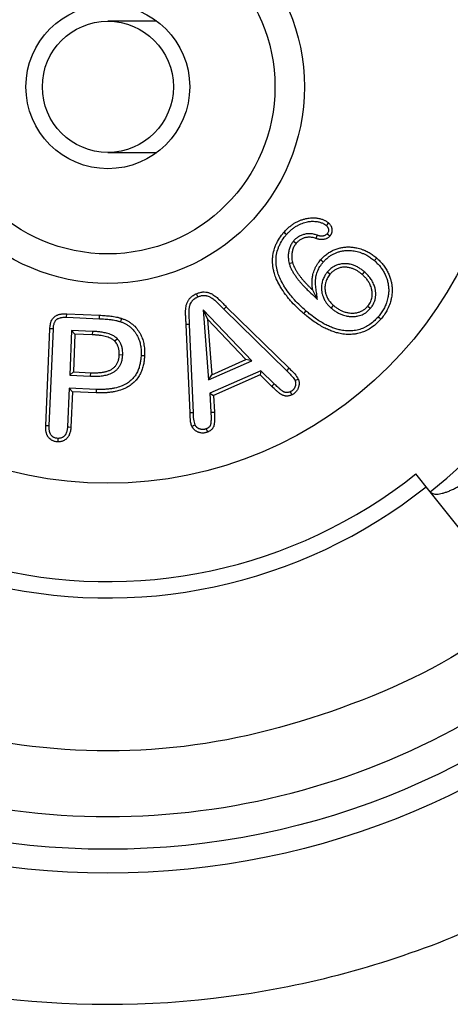
# Model space of a CAD drawing. Units: millimetres. Extents: x 0 to 210, y 0 to 297.
# Drawn here: x 64 to 68, y 89 to 96 of the extents above; entities that cross this region are included whole.
import ezdxf

# ---------------------------------------------------------------- set-up
doc = ezdxf.new("R2010")
doc.units = ezdxf.units.MM
doc.layers.add('SLD-0', color=7, linetype='Continuous')

msp = doc.modelspace()

# ---------------------------------------------------------------- linework, layer by layer
at = {"layer": 'SLD-0'}
for p, q in [((65.3214, 96.0551), (64.9464, 96.0551)), ((64.9464, 95.0551), (65.3214, 95.0551)), ((66.3635, 94.3786), (66.3836, 94.3613)), ((66.543, 94.4234), (66.5342, 94.3984)), ((66.3303, 94.2067), (66.3559, 94.2135)), ((66.6224, 94.1436), (66.6424, 94.1263)), ((66.9036, 94.1438), (66.8864, 94.1237)), ((66.5465, 93.9318), (66.5096, 94.004)), ((66.0456, 93.4649), (65.6747, 93.8533)), ((65.6747, 93.8533), (65.7153, 93.3191)), ((65.6747, 93.8533), (65.7067, 93.7815)), ((65.8313, 93.8587), (65.8501, 93.8773)), ((65.8313, 93.8587), (66.3124, 93.3885)), ((65.8501, 93.8773), (66.3308, 93.4074)), ((66.6507, 93.8673), (66.6681, 93.8873)), ((66.9488, 93.8631), (66.9288, 93.8803)), ((64.6317, 93.797), (64.8819, 93.7861)), ((64.6325, 93.8234), (64.8832, 93.8125)), ((66.0005, 93.4739), (65.7067, 93.7815)), ((65.7067, 93.7815), (65.7388, 93.3584)), ((64.472, 92.9679), (64.504, 93.7092)), ((64.4984, 92.9673), (64.5304, 93.7077)), ((64.6701, 93.6964), (64.6554, 93.3543)), ((64.8292, 93.6895), (64.6701, 93.6964)), ((64.6701, 93.6964), (64.6953, 93.6689)), ((64.8292, 93.6895), (64.8278, 93.6631)), ((65.5701, 93.742), (65.5437, 93.7407)), ((65.5734, 93.0674), (65.5437, 93.7407)), ((65.5998, 93.0684), (65.5701, 93.742)), ((64.6953, 93.6689), (64.683, 93.3796)), ((64.8278, 93.6631), (64.6953, 93.6689)), ((65.0201, 93.6312), (65.0004, 93.6135)), ((65.06, 93.5089), (65.0336, 93.5099)), ((65.7153, 93.3191), (66.0456, 93.4649)), ((65.7388, 93.3584), (66.0005, 93.4739)), ((66.0456, 93.4649), (66.0005, 93.4739)), ((64.6554, 93.3543), (64.683, 93.3796)), ((64.683, 93.3796), (64.8154, 93.3738)), ((66.1146, 93.3891), (65.7256, 93.2174)), ((66.1146, 93.3891), (66.1087, 93.3576)), ((66.2158, 93.2885), (66.1146, 93.3891)), ((66.3124, 93.3885), (66.3308, 93.4074)), ((64.6554, 93.3543), (64.8145, 93.3474)), ((64.8145, 93.3474), (64.8154, 93.3738)), ((65.7153, 93.3191), (65.7388, 93.3584)), ((66.1087, 93.3576), (65.7529, 93.2006)), ((66.1976, 93.2693), (66.1087, 93.3576)), ((64.6512, 93.2556), (64.6384, 92.9609)), ((64.8576, 93.2465), (64.6512, 93.2556)), ((64.6512, 93.2556), (64.6764, 93.228)), ((64.6764, 93.228), (64.6648, 92.9593)), ((64.8567, 93.2201), (64.6764, 93.228)), ((65.7256, 93.2174), (65.7328, 93.072)), ((65.7256, 93.2174), (65.7529, 93.2006)), ((65.7529, 93.2006), (65.7592, 93.0732)), ((65.5998, 93.0684), (65.5734, 93.0674)), ((67.4066, 92.4648), (67.2976, 92.6017)), ((68.0823, 91.6159), (67.4066, 92.4648))]:
    msp.add_line(p, q, dxfattribs=at)
at = {"layer": 'SLD-0', "flags": 128}
for points in [[(66.614, 94.4963), (66.6219, 94.5053), (66.6314, 94.5163)], [(66.3101, 94.4283), (66.3033, 94.4342), (66.2967, 94.4399), (66.2901, 94.4456)], [(66.6202, 94.4333), (66.6293, 94.4256), (66.6404, 94.4162)], [(66.5902, 94.2177), (66.5842, 94.2229), (66.5782, 94.2281), (66.5702, 94.2351)], [(66.9801, 94.2294), (66.9854, 94.2353), (66.9906, 94.2413), (66.9976, 94.2493)], [(65.6328, 93.9522), (65.6275, 93.9644), (65.6223, 93.9765)], [(66.4569, 93.8462), (66.4517, 93.8402), (66.4464, 93.8343), (66.4395, 93.8263)], [(64.6317, 93.797), (64.632, 93.8057), (64.6323, 93.8146), (64.6325, 93.8234)], [(64.8819, 93.7861), (64.8825, 93.7993), (64.8832, 93.8125)], [(65.0449, 93.7625), (65.0491, 93.775), (65.0534, 93.7875)], [(67.0099, 93.8009), (67.0159, 93.7957), (67.0218, 93.7905), (67.0298, 93.7835)], [(64.5304, 93.7077), (64.5216, 93.7082), (64.5128, 93.7087), (64.504, 93.7092)], [(65.2003, 93.5067), (65.2082, 93.5064), (65.2161, 93.5061), (65.2267, 93.5057)], [(64.8576, 93.2465), (64.8573, 93.2386), (64.8571, 93.2307), (64.8567, 93.2201)], [(66.2158, 93.2885), (66.2092, 93.2816), (66.2034, 93.2754), (66.1976, 93.2693)], [(66.3385, 93.2283), (66.3418, 93.2206), (66.3455, 93.2123), (66.3492, 93.2041)], [(65.7328, 93.072), (65.742, 93.0724), (65.7506, 93.0728), (65.7592, 93.0732)], [(64.4984, 92.9673), (64.4877, 92.9675), (64.472, 92.9679)], [(64.6384, 92.9609), (64.649, 92.9603), (64.6648, 92.9593)], [(65.6979, 92.9455), (65.7019, 92.9362), (65.7051, 92.9287), (65.7083, 92.9212)], [(64.5646, 92.8728), (64.5642, 92.8622), (64.5637, 92.8463)]]:
    msp.add_lwpolyline(points, dxfattribs=at)
at = {"layer": 'SLD-0'}
for radius in [6, 5.8175, 3.025, 1.5, 1.275, 0.625, 0.5]:
    msp.add_circle((64.9464, 95.5551), radius, dxfattribs=at)
for centre, radius, start, end in [((64.9464, 95.5551), 3.95, 97.52267, 202.52267), ((64.9464, 95.5551), 3.95, 308.52267, 22.52267), ((64.9464, 95.5551), 5.5675, 195.59515, 312.99807), ((64.9464, 95.5551), 3.9, 202.52267, 308.52267), ((64.9464, 95.5551), 3.775, 202.52267, 308.52267), ((57.8745, 113.7674), 22.1494, 292.56826, 292.63674), ((57.1052, 111.8379), 20.6919, 294.20178, 294.27512), ((64.9464, 95.5551), 7, 217.50374, 277.58011), ((64.9464, 95.5551), 7, 277.58011, 292.52267)]:
    msp.add_arc(centre, radius, start, end, dxfattribs=at)
for points, knots in [([(66.2901, 94.4456), (66.2941, 94.45), (66.3054, 94.4624), (66.3239, 94.481), (66.3466, 94.499), (66.3682, 94.5137), (66.3898, 94.5256), (66.4115, 94.5353), (66.4342, 94.5434), (66.4555, 94.5493), (66.4801, 94.554), (66.5061, 94.5563), (66.5311, 94.5551), (66.5537, 94.5517), (66.5744, 94.5468), (66.593, 94.5401), (66.609, 94.5325), (66.6205, 94.5248), (66.6287, 94.5184), (66.6314, 94.5163)], [0, 0, 0, 0, 0.046551, 0.131463, 0.204369, 0.273521, 0.334949, 0.39693, 0.459599, 0.522784, 0.569915, 0.655514, 0.726189, 0.764757, 0.834663, 0.892197, 0.918893, 0.972826, 1, 1, 1, 1]), ([(66.3101, 94.4283), (66.316, 94.4348), (66.3276, 94.4476), (66.3467, 94.4656), (66.3677, 94.4816), (66.3886, 94.4951), (66.4091, 94.5055), (66.4288, 94.5136), (66.4493, 94.5203), (66.4684, 94.525), (66.4902, 94.5286), (66.5129, 94.5299), (66.5345, 94.5281), (66.5547, 94.5244), (66.5711, 94.5201), (66.5854, 94.5145), (66.5965, 94.5091), (66.6055, 94.503), (66.6119, 94.498), (66.614, 94.4963)], [0, 0, 0, 0, 0.075967, 0.1524, 0.229693, 0.30766, 0.369419, 0.431707, 0.494648, 0.558081, 0.604204, 0.688007, 0.757254, 0.794011, 0.867968, 0.905283, 0.928746, 0.976143, 1, 1, 1, 1]), ([(66.6314, 94.5163), (66.633, 94.5148), (66.6374, 94.5104), (66.6433, 94.5036), (66.6481, 94.4959), (66.651, 94.4892), (66.6533, 94.4829), (66.655, 94.4762), (66.6562, 94.4698), (66.6568, 94.4638), (66.657, 94.4581), (66.6566, 94.4524), (66.6558, 94.4467), (66.6545, 94.4411), (66.6525, 94.4357), (66.65, 94.4305), (66.647, 94.4255), (66.6438, 94.4207), (66.6415, 94.4177), (66.6404, 94.4162)], [0, 0, 0, 0, 0.059805, 0.165384, 0.2421, 0.301968, 0.36232, 0.424028, 0.486142, 0.536583, 0.587304, 0.639022, 0.69114, 0.741856, 0.793104, 0.845203, 0.898237, 0.949067, 1, 1, 1, 1]), ([(66.4395, 93.8263), (66.4242, 93.84), (66.3938, 93.8673), (66.3578, 93.9041), (66.3306, 93.9351), (66.3043, 93.9673), (66.2796, 94.0018), (66.2531, 94.0459), (66.2333, 94.086), (66.2186, 94.1262), (66.2082, 94.1668), (66.2031, 94.2038), (66.2029, 94.2411), (66.2061, 94.2783), (66.2148, 94.315), (66.2284, 94.3501), (66.245, 94.3842), (66.2659, 94.4161), (66.284, 94.4382), (66.2901, 94.4456)], [0, 0, 0, 0, 0.085343, 0.170839, 0.214079, 0.257377, 0.344469, 0.39051, 0.471794, 0.530573, 0.568855, 0.646321, 0.685635, 0.723976, 0.801972, 0.841707, 0.880811, 0.959974, 1, 1, 1, 1]), ([(66.4569, 93.8462), (66.4422, 93.8594), (66.4128, 93.8858), (66.3781, 93.9212), (66.3518, 93.951), (66.3264, 93.9821), (66.3027, 94.0148), (66.2776, 94.0563), (66.2591, 94.0933), (66.2451, 94.1304), (66.235, 94.1679), (66.2299, 94.2022), (66.2293, 94.2367), (66.2318, 94.2713), (66.2396, 94.3055), (66.2521, 94.3383), (66.2676, 94.3704), (66.2873, 94.4005), (66.3044, 94.4213), (66.3101, 94.4283)], [0, 0, 0, 0, 0.087323, 0.174795, 0.219023, 0.26331, 0.352382, 0.397635, 0.477483, 0.53517, 0.572858, 0.649115, 0.687812, 0.725566, 0.80242, 0.841605, 0.880716, 0.959933, 1, 1, 1, 1]), ([(66.543, 94.4234), (66.5385, 94.4248), (66.5296, 94.4277), (66.5158, 94.4312), (66.5016, 94.4332), (66.4875, 94.434), (66.4737, 94.4337), (66.4601, 94.4323), (66.4466, 94.4297), (66.4333, 94.426), (66.4162, 94.4195), (66.3999, 94.4109), (66.3869, 94.4009), (66.3777, 94.3929), (66.3704, 94.3859), (66.3652, 94.3804), (66.3635, 94.3786)], [0, 0, 0, 0, 0.071479, 0.143139, 0.215985, 0.289421, 0.357753, 0.426534, 0.49678, 0.567545, 0.635887, 0.775316, 0.846794, 0.884989, 0.961602, 1, 1, 1, 1]), ([(66.6202, 94.4333), (66.6191, 94.4322), (66.616, 94.4289), (66.6113, 94.4251), (66.6059, 94.4221), (66.6004, 94.4195), (66.5946, 94.4178), (66.5885, 94.4165), (66.5836, 94.4158), (66.5785, 94.4155), (66.5734, 94.4157), (66.5678, 94.4163), (66.5618, 94.4172), (66.5554, 94.4189), (66.5492, 94.421), (66.5451, 94.4226), (66.543, 94.4234)], [0, 0, 0, 0, 0.053856, 0.163034, 0.219088, 0.272978, 0.382479, 0.438072, 0.498486, 0.559244, 0.621246, 0.683598, 0.761693, 0.840321, 0.920093, 1, 1, 1, 1]), ([(66.614, 94.4963), (66.615, 94.4953), (66.6171, 94.4933), (66.62, 94.4902), (66.6227, 94.4867), (66.6249, 94.4829), (66.6266, 94.4789), (66.628, 94.4748), (66.6291, 94.4706), (66.6299, 94.4666), (66.6303, 94.463), (66.6305, 94.4597), (66.6304, 94.4563), (66.63, 94.4532), (66.6291, 94.4484), (66.6273, 94.4438), (66.6246, 94.4395), (66.6225, 94.4365), (66.621, 94.4344), (66.6202, 94.4333)], [0, 0, 0, 0, 0.060956, 0.121992, 0.183921, 0.246854, 0.30783, 0.369272, 0.431772, 0.494556, 0.54134, 0.588347, 0.636138, 0.684249, 0.723146, 0.841913, 0.891145, 0.940575, 1, 1, 1, 1]), ([(66.3635, 94.3786), (66.3606, 94.3747), (66.3518, 94.3632), (66.3417, 94.3466), (66.3343, 94.3282), (66.3297, 94.3137), (66.3262, 94.2984), (66.3239, 94.2828), (66.3229, 94.2673), (66.323, 94.2519), (66.3245, 94.2355), (66.3272, 94.2205), (66.3295, 94.2105), (66.3303, 94.2067)], [0, 0, 0, 0, 0.079175, 0.238859, 0.320081, 0.405046, 0.490797, 0.577647, 0.665252, 0.747916, 0.831232, 0.936536, 1, 1, 1, 1]), ([(66.3836, 94.3613), (66.3807, 94.3575), (66.3749, 94.3499), (66.3671, 94.3375), (66.361, 94.3241), (66.3564, 94.3106), (66.353, 94.2973), (66.3508, 94.2844), (66.3496, 94.2713), (66.3493, 94.2587), (66.3501, 94.243), (66.3526, 94.2282), (66.3551, 94.2171), (66.3559, 94.2135)], [0, 0, 0, 0, 0.091864, 0.184213, 0.279255, 0.375495, 0.458283, 0.541554, 0.626292, 0.71152, 0.783001, 0.92734, 1, 1, 1, 1]), ([(66.5342, 94.3984), (66.5297, 94.3998), (66.5208, 94.4027), (66.5069, 94.4059), (66.4925, 94.4074), (66.4791, 94.4075), (66.4668, 94.4065), (66.4557, 94.4046), (66.4447, 94.4018), (66.434, 94.3981), (66.4238, 94.3934), (66.4139, 94.388), (66.4046, 94.3813), (66.3966, 94.3744), (66.3896, 94.3676), (66.3856, 94.3634), (66.3836, 94.3613)], [0, 0, 0, 0, 0.085199, 0.17075, 0.258431, 0.34708, 0.41416, 0.481677, 0.550627, 0.620086, 0.687175, 0.754786, 0.824313, 0.894521, 0.947226, 1, 1, 1, 1]), ([(66.6404, 94.4162), (66.6388, 94.4145), (66.6341, 94.4095), (66.6269, 94.4036), (66.6188, 94.399), (66.6104, 94.395), (66.6015, 94.3921), (66.5922, 94.3903), (66.585, 94.3894), (66.5777, 94.389), (66.5703, 94.3894), (66.5629, 94.3902), (66.5555, 94.3915), (66.5483, 94.3935), (66.5412, 94.3958), (66.5365, 94.3975), (66.5342, 94.3984)], [0, 0, 0, 0, 0.059408, 0.179767, 0.24142, 0.301093, 0.422437, 0.484172, 0.547329, 0.610884, 0.675756, 0.741003, 0.805117, 0.86958, 0.934734, 1, 1, 1, 1]), ([(66.5702, 94.2351), (66.5751, 94.2403), (66.5849, 94.2508), (66.5994, 94.2648), (66.6175, 94.28), (66.6394, 94.2948), (66.667, 94.3092), (66.6955, 94.3203), (66.7251, 94.3282), (66.7553, 94.3325), (66.7858, 94.3338), (66.8168, 94.3318), (66.8506, 94.326), (66.8816, 94.3169), (66.9073, 94.3065), (66.9304, 94.2956), (66.9557, 94.2815), (66.9792, 94.2643), (66.9929, 94.2531), (66.9976, 94.2493)], [0, 0, 0, 0, 0.045043, 0.0901624, 0.1265282, 0.1936847, 0.2559684, 0.3219465, 0.3856302, 0.4478818, 0.5137547, 0.5772591, 0.6429065, 0.7285518, 0.7799716, 0.8173259, 0.8890916, 0.9617298, 1, 1, 1, 1]), ([(66.5902, 94.2177), (66.5938, 94.2216), (66.6039, 94.2324), (66.6204, 94.2485), (66.6409, 94.2641), (66.6614, 94.2767), (66.683, 94.2872), (66.7059, 94.2957), (66.7299, 94.302), (66.7531, 94.3055), (66.7821, 94.3074), (66.8098, 94.3061), (66.8451, 94.3001), (66.8736, 94.2918), (66.9015, 94.2802), (66.9204, 94.2708), (66.9425, 94.2582), (66.9618, 94.2444), (66.9755, 94.2331), (66.9801, 94.2294)], [0, 0, 0, 0, 0.036139, 0.102102, 0.15886, 0.212868, 0.268057, 0.323959, 0.380797, 0.438423, 0.485519, 0.580592, 0.628682, 0.731897, 0.784112, 0.836868, 0.877429, 0.959018, 1, 1, 1, 1]), ([(66.3303, 94.2067), (66.3328, 94.1986), (66.3377, 94.1824), (66.3486, 94.1591), (66.3613, 94.1364), (66.3757, 94.1144), (66.3914, 94.0932), (66.408, 94.0724), (66.4254, 94.0522), (66.4455, 94.0303), (66.4686, 94.0068), (66.5031, 93.9734), (66.5291, 93.9485), (66.5465, 93.9318)], [0, 0, 0, 0, 0.071593, 0.14384, 0.217669, 0.291839, 0.366724, 0.441739, 0.517089, 0.592524, 0.694326, 0.796197, 1, 1, 1, 1]), ([(66.3559, 94.2135), (66.3578, 94.207), (66.3637, 94.1875), (66.3764, 94.1631), (66.3909, 94.1391), (66.4035, 94.1213), (66.417, 94.1034), (66.4311, 94.086), (66.4459, 94.069), (66.4613, 94.0523), (66.4771, 94.0359), (66.4932, 94.0198), (66.5041, 94.0093), (66.5096, 94.004)], [0, 0, 0, 0, 0.07679, 0.232794, 0.311827, 0.396871, 0.482075, 0.56766, 0.65334, 0.73991, 0.826531, 0.913256, 1, 1, 1, 1]), ([(66.5096, 94.004), (66.5083, 94.0137), (66.5056, 94.0333), (66.504, 94.0631), (66.5057, 94.0933), (66.5102, 94.1205), (66.517, 94.1442), (66.5248, 94.1646), (66.5344, 94.1845), (66.5439, 94.2), (66.5519, 94.2115), (66.5598, 94.2222), (66.5661, 94.2299), (66.5702, 94.2351)], [0, 0, 0, 0, 0.119158, 0.238791, 0.361277, 0.485271, 0.572041, 0.659514, 0.749114, 0.839474, 0.879539, 0.919641, 1, 1, 1, 1]), ([(66.5465, 93.9318), (66.5443, 93.9469), (66.5411, 93.9695), (66.5369, 93.9997), (66.5337, 94.0223), (66.5313, 94.0451), (66.5307, 94.0682), (66.5324, 94.0916), (66.5358, 94.1132), (66.5411, 94.1327), (66.5476, 94.1503), (66.5555, 94.1675), (66.5635, 94.1816), (66.5709, 94.1927), (66.5792, 94.2041), (66.5858, 94.2123), (66.5902, 94.2177)], [0, 0, 0, 0, 0.151543, 0.227314, 0.303086, 0.378883, 0.455049, 0.532799, 0.611232, 0.672402, 0.734046, 0.797061, 0.860541, 0.895308, 0.930133, 1, 1, 1, 1]), ([(66.9036, 94.1438), (66.897, 94.1492), (66.8838, 94.1601), (66.866, 94.1721), (66.8508, 94.1806), (66.839, 94.1864), (66.8267, 94.1916), (66.8123, 94.1967), (66.793, 94.202), (66.7724, 94.2051), (66.7529, 94.2056), (66.7373, 94.2048), (66.7218, 94.2025), (66.7065, 94.1987), (66.6886, 94.1925), (66.6663, 94.1818), (66.6466, 94.1679), (66.6319, 94.1538), (66.6256, 94.147), (66.6224, 94.1436)], [0, 0, 0, 0, 0.081104, 0.162902, 0.20421, 0.24619, 0.288309, 0.33071, 0.39174, 0.478321, 0.528607, 0.577377, 0.626711, 0.6769, 0.727684, 0.807023, 0.911422, 0.955643, 1, 1, 1, 1]), ([(66.9801, 94.2294), (66.9877, 94.2223), (67.003, 94.2082), (67.0242, 94.185), (67.0427, 94.1591), (67.0586, 94.1313), (67.0697, 94.1063), (67.077, 94.0855), (67.0826, 94.0655), (67.0874, 94.0407), (67.0901, 94.0102), (67.0891, 93.9785), (67.085, 93.9504), (67.0794, 93.9264), (67.0734, 93.9076), (67.0649, 93.8859), (67.0526, 93.8601), (67.0336, 93.83), (67.0178, 93.8107), (67.0099, 93.8009)], [0, 0, 0, 0, 0.064554, 0.129598, 0.195604, 0.262415, 0.329138, 0.365767, 0.399702, 0.458713, 0.522582, 0.590379, 0.65584, 0.699583, 0.743548, 0.779028, 0.844381, 0.921751, 1, 1, 1, 1]), ([(66.9976, 94.2493), (67.0059, 94.2415), (67.0226, 94.226), (67.0459, 94.2004), (67.0661, 94.1718), (67.0804, 94.1463), (67.0924, 94.1206), (67.1016, 94.0966), (67.109, 94.069), (67.1142, 94.0404), (67.1166, 94.0086), (67.1154, 93.974), (67.1105, 93.9428), (67.1019, 93.9076), (67.09, 93.8764), (67.0759, 93.8484), (67.0614, 93.8246), (67.0466, 93.8034), (67.034, 93.7885), (67.0298, 93.7835)], [0, 0, 0, 0, 0.065301, 0.131133, 0.197978, 0.26566, 0.299085, 0.360251, 0.412894, 0.462937, 0.527115, 0.595211, 0.660975, 0.708088, 0.803237, 0.851305, 0.888318, 0.962652, 1, 1, 1, 1]), ([(66.6224, 94.1436), (66.6199, 94.1406), (66.6131, 94.132), (66.6032, 94.1178), (66.5944, 94.1008), (66.5876, 94.0845), (66.5826, 94.0679), (66.5789, 94.051), (66.5767, 94.0336), (66.5764, 94.0169), (66.5777, 93.9974), (66.5812, 93.9767), (66.5874, 93.9566), (66.5956, 93.9368), (66.606, 93.9178), (66.6178, 93.9014), (66.6297, 93.8874), (66.64, 93.8772), (66.6481, 93.8698), (66.6507, 93.8673)], [0, 0, 0, 0, 0.037769, 0.106809, 0.166355, 0.22301, 0.278222, 0.334019, 0.390632, 0.447941, 0.494834, 0.579987, 0.650261, 0.698772, 0.786908, 0.859582, 0.894556, 0.964799, 1, 1, 1, 1]), ([(66.6424, 94.1263), (66.6388, 94.1219), (66.6317, 94.1129), (66.6226, 94.0982), (66.6151, 94.0823), (66.6101, 94.0681), (66.6063, 94.0532), (66.6037, 94.0387), (66.6028, 94.0223), (66.6035, 94.0075), (66.6056, 93.9891), (66.6101, 93.9714), (66.6168, 93.9545), (66.6229, 93.9421), (66.6299, 93.9302), (66.6379, 93.9187), (66.6459, 93.909), (66.656, 93.8985), (66.6632, 93.8918), (66.6681, 93.8873)], [0, 0, 0, 0, 0.063475, 0.127689, 0.193101, 0.259386, 0.296595, 0.364809, 0.423747, 0.479966, 0.529964, 0.631068, 0.68266, 0.733746, 0.785146, 0.837023, 0.88956, 0.925744, 1, 1, 1, 1]), ([(66.8864, 94.1237), (66.8806, 94.1284), (66.8691, 94.1379), (66.8504, 94.1508), (66.8302, 94.1617), (66.8118, 94.1691), (66.7959, 94.1738), (66.7829, 94.1767), (66.7695, 94.1786), (66.7561, 94.1791), (66.7427, 94.1787), (66.7294, 94.177), (66.7162, 94.1739), (66.7036, 94.1698), (66.6881, 94.1632), (66.6737, 94.1548), (66.6605, 94.1446), (66.6512, 94.1357), (66.6453, 94.1295), (66.6424, 94.1263)], [0, 0, 0, 0, 0.081748, 0.164112, 0.247836, 0.332732, 0.380872, 0.429252, 0.478557, 0.528258, 0.576413, 0.624942, 0.674771, 0.725047, 0.769623, 0.859954, 0.905843, 0.952828, 1, 1, 1, 1]), ([(66.9488, 93.8631), (66.9537, 93.8692), (66.9627, 93.8804), (66.9735, 93.8985), (66.9804, 93.915), (66.9854, 93.9299), (66.9883, 93.9433), (66.9902, 93.9571), (66.9911, 93.9709), (66.9905, 93.9892), (66.988, 94.0074), (66.9836, 94.0261), (66.9786, 94.0423), (66.9696, 94.0625), (66.9582, 94.0827), (66.9449, 94.1012), (66.9311, 94.1175), (66.9172, 94.1316), (66.9073, 94.1405), (66.9036, 94.1438)], [0, 0, 0, 0, 0.073454, 0.135455, 0.198381, 0.241059, 0.28409, 0.327586, 0.371688, 0.414318, 0.500435, 0.543929, 0.595174, 0.660045, 0.752148, 0.813316, 0.874992, 0.952962, 1, 1, 1, 1]), ([(66.9288, 93.8803), (66.9315, 93.8838), (66.9384, 93.8924), (66.9484, 93.9073), (66.956, 93.9248), (66.9616, 93.9431), (66.9643, 93.9611), (66.9646, 93.9785), (66.9629, 93.9979), (66.9588, 94.0176), (66.9524, 94.0365), (66.9456, 94.0508), (66.9388, 94.0632), (66.9311, 94.0753), (66.9227, 94.0864), (66.9141, 94.0966), (66.9053, 94.1061), (66.896, 94.1151), (66.8896, 94.1208), (66.8864, 94.1237)], [0, 0, 0, 0, 0.0478306, 0.1199994, 0.1936827, 0.2537587, 0.3272908, 0.3896989, 0.4430886, 0.5380972, 0.6072319, 0.6581926, 0.7094018, 0.7613588, 0.8135853, 0.8599817, 0.906487, 0.9532119, 1, 1, 1, 1]), ([(65.5437, 93.7407), (65.5431, 93.7528), (65.5423, 93.771), (65.5409, 93.7952), (65.5401, 93.8136), (65.5396, 93.8305), (65.54, 93.8493), (65.5414, 93.8682), (65.5443, 93.8856), (65.5479, 93.8983), (65.5516, 93.9079), (65.5559, 93.9173), (65.5627, 93.9293), (65.5709, 93.9405), (65.5805, 93.9505), (65.5885, 93.9569), (65.5992, 93.9646), (65.6105, 93.9709), (65.6193, 93.9751), (65.6223, 93.9765)], [0, 0, 0, 0, 0.134819, 0.202228, 0.26964, 0.338982, 0.391212, 0.478677, 0.549245, 0.58694, 0.62486, 0.663463, 0.702295, 0.778216, 0.816856, 0.856257, 0.891928, 0.96384, 1, 1, 1, 1]), ([(65.6223, 93.9765), (65.6291, 93.9792), (65.6409, 93.984), (65.6574, 93.9883), (65.6706, 93.9899), (65.6857, 93.9902), (65.7002, 93.9885), (65.7143, 93.9849), (65.7281, 93.9805), (65.7412, 93.974), (65.7549, 93.9652), (65.7667, 93.9569), (65.7795, 93.9467), (65.7999, 93.9284), (65.8231, 93.9049), (65.8424, 93.8852), (65.8501, 93.8773)], [0, 0, 0, 0, 0.082051, 0.141278, 0.189361, 0.229132, 0.309904, 0.350961, 0.39068, 0.471167, 0.511992, 0.572143, 0.632501, 0.693385, 0.877183, 1, 1, 1, 1]), ([(65.5701, 93.742), (65.5695, 93.7541), (65.5687, 93.7723), (65.5673, 93.7965), (65.5665, 93.8147), (65.566, 93.8329), (65.5665, 93.8481), (65.5675, 93.8603), (65.5685, 93.8695), (65.5699, 93.8786), (65.5722, 93.8876), (65.5764, 93.899), (65.5817, 93.9099), (65.5882, 93.9193), (65.5944, 93.9271), (65.6034, 93.9354), (65.6142, 93.9428), (65.6245, 93.9483), (65.63, 93.9509), (65.6328, 93.9522)], [0, 0, 0, 0, 0.1529457, 0.2294179, 0.3058925, 0.3823747, 0.459035, 0.4978115, 0.5366312, 0.5757279, 0.6150871, 0.6526615, 0.7290386, 0.7680113, 0.7962129, 0.8536737, 0.9224923, 0.9611956, 1, 1, 1, 1]), ([(65.6328, 93.9522), (65.6358, 93.9535), (65.6419, 93.9559), (65.6511, 93.9592), (65.6606, 93.9619), (65.67, 93.9633), (65.679, 93.9637), (65.6876, 93.9633), (65.6962, 93.9621), (65.7074, 93.9595), (65.7184, 93.9559), (65.7285, 93.9506), (65.738, 93.9447), (65.7492, 93.937), (65.7618, 93.9271), (65.7738, 93.9163), (65.7893, 93.9012), (65.8085, 93.882), (65.8237, 93.8664), (65.8313, 93.8587)], [0, 0, 0, 0, 0.041073, 0.082181, 0.1237, 0.165699, 0.201383, 0.237374, 0.27383, 0.310893, 0.382047, 0.418567, 0.455332, 0.522316, 0.58958, 0.657534, 0.725634, 0.862811, 1, 1, 1, 1]), ([(67.0298, 93.7835), (67.0201, 93.7729), (66.9985, 93.7494), (66.9619, 93.7199), (66.9269, 93.6991), (66.8909, 93.683), (66.8593, 93.6734), (66.8268, 93.6677), (66.7941, 93.6649), (66.7611, 93.6661), (66.7244, 93.6714), (66.6921, 93.6788), (66.6565, 93.6901), (66.6215, 93.7045), (66.5854, 93.7225), (66.5485, 93.7442), (66.5076, 93.7715), (66.4715, 93.7993), (66.4482, 93.8189), (66.4395, 93.8263)], [0, 0, 0, 0, 0.0644982, 0.1430175, 0.2096774, 0.2460311, 0.3196959, 0.3570911, 0.3934306, 0.4670138, 0.5042482, 0.5594385, 0.6151806, 0.6716789, 0.7286613, 0.7959586, 0.8635928, 0.9487364, 1, 1, 1, 1]), ([(67.0099, 93.8009), (67.001, 93.7913), (66.9814, 93.7699), (66.9484, 93.7428), (66.9168, 93.7238), (66.8842, 93.7088), (66.8555, 93.6997), (66.8261, 93.6944), (66.7963, 93.6915), (66.7663, 93.6923), (66.7327, 93.6968), (66.7028, 93.7034), (66.6696, 93.7136), (66.637, 93.7266), (66.6023, 93.7435), (66.566, 93.7644), (66.5251, 93.7915), (66.4889, 93.8192), (66.4656, 93.8388), (66.4569, 93.8462)], [0, 0, 0, 0, 0.062527, 0.138584, 0.203096, 0.238331, 0.309743, 0.345995, 0.381218, 0.452557, 0.488653, 0.543305, 0.598504, 0.654446, 0.710866, 0.782522, 0.854574, 0.945336, 1, 1, 1, 1]), ([(66.6507, 93.8673), (66.6576, 93.8617), (66.6715, 93.8504), (66.694, 93.8355), (66.7141, 93.8248), (66.7311, 93.8176), (66.7463, 93.8122), (66.7655, 93.8068), (66.7852, 93.8036), (66.8029, 93.8021), (66.8169, 93.8019), (66.8348, 93.8028), (66.8548, 93.8058), (66.8765, 93.812), (66.896, 93.8204), (66.9136, 93.8308), (66.9279, 93.842), (66.9392, 93.8527), (66.9456, 93.8596), (66.9488, 93.8631)], [0, 0, 0, 0, 0.080344, 0.161307, 0.243563, 0.2853, 0.327191, 0.388857, 0.465079, 0.507006, 0.54924, 0.591434, 0.668139, 0.731582, 0.79372, 0.859687, 0.915062, 0.957459, 1, 1, 1, 1]), ([(66.6681, 93.8873), (66.6742, 93.8823), (66.6864, 93.8723), (66.708, 93.8579), (66.7294, 93.8466), (66.7486, 93.8393), (66.7628, 93.835), (66.7759, 93.8319), (66.7931, 93.8293), (66.8103, 93.8282), (66.8271, 93.8288), (66.8399, 93.8302), (66.8528, 93.8327), (66.8646, 93.8361), (66.8783, 93.8414), (66.8938, 93.8494), (66.9086, 93.8602), (66.92, 93.871), (66.9259, 93.8772), (66.9288, 93.8803)], [0, 0, 0, 0, 0.081152, 0.163014, 0.266901, 0.330068, 0.374879, 0.419866, 0.468712, 0.553472, 0.597467, 0.641706, 0.686806, 0.73225, 0.768162, 0.838124, 0.912257, 0.956041, 1, 1, 1, 1]), ([(64.504, 93.7092), (64.5043, 93.7146), (64.5051, 93.7255), (64.5072, 93.7419), (64.5114, 93.758), (64.5161, 93.7708), (64.522, 93.7819), (64.5273, 93.7895), (64.5335, 93.7963), (64.5404, 93.8026), (64.5481, 93.8078), (64.5573, 93.8124), (64.5657, 93.8157), (64.5754, 93.8186), (64.5853, 93.8209), (64.5952, 93.8223), (64.6078, 93.8234), (64.6202, 93.8236), (64.6294, 93.8234), (64.6325, 93.8234)], [0, 0, 0, 0, 0.081875, 0.16397, 0.24787, 0.332995, 0.367095, 0.436472, 0.471798, 0.505903, 0.57557, 0.611143, 0.661036, 0.711335, 0.76263, 0.814197, 0.860484, 0.953419, 1, 1, 1, 1]), ([(64.5304, 93.7077), (64.5307, 93.7119), (64.5312, 93.7204), (64.5327, 93.733), (64.5352, 93.7456), (64.5386, 93.7551), (64.5419, 93.7633), (64.545, 93.7686), (64.5487, 93.7734), (64.5526, 93.778), (64.5573, 93.7821), (64.5631, 93.7856), (64.5706, 93.7893), (64.5792, 93.7923), (64.5893, 93.7947), (64.5988, 93.7962), (64.6097, 93.7969), (64.6207, 93.7971), (64.6281, 93.797), (64.6317, 93.797)], [0, 0, 0, 0, 0.079628, 0.159372, 0.240279, 0.322255, 0.350484, 0.407765, 0.43689, 0.46513, 0.522813, 0.552477, 0.594576, 0.680161, 0.723569, 0.791904, 0.860739, 0.930332, 1, 1, 1, 1]), ([(64.8819, 93.7861), (64.8891, 93.7857), (64.9035, 93.7849), (64.9251, 93.7835), (64.9467, 93.7816), (64.9675, 93.7792), (64.9875, 93.7763), (65.0036, 93.7734), (65.0164, 93.7706), (65.026, 93.7681), (65.0354, 93.7654), (65.0417, 93.7635), (65.0449, 93.7625)], [0, 0, 0, 0, 0.131026, 0.262069, 0.393102, 0.524223, 0.642606, 0.761118, 0.820701, 0.880355, 0.940164, 1, 1, 1, 1]), ([(64.8832, 93.8125), (64.8904, 93.8121), (64.9048, 93.8113), (64.9264, 93.8099), (64.9479, 93.808), (64.9694, 93.8057), (64.9906, 93.8026), (65.0082, 93.7994), (65.0222, 93.7964), (65.0327, 93.7937), (65.0431, 93.7907), (65.0499, 93.7886), (65.0534, 93.7875)], [0, 0, 0, 0, 0.125417, 0.250849, 0.376272, 0.50177, 0.625714, 0.749805, 0.81221, 0.87469, 0.93733, 1, 1, 1, 1]), ([(65.0449, 93.7625), (65.052, 93.7599), (65.0664, 93.7546), (65.0872, 93.7442), (65.107, 93.7314), (65.1245, 93.7173), (65.1394, 93.7022), (65.1523, 93.6869), (65.1636, 93.67), (65.1732, 93.6528), (65.1835, 93.6298), (65.1909, 93.6065), (65.196, 93.5823), (65.1997, 93.5574), (65.2008, 93.5321), (65.2004, 93.5131), (65.2003, 93.5067)], [0, 0, 0, 0, 0.070716, 0.141902, 0.215143, 0.289253, 0.350211, 0.411667, 0.474788, 0.538464, 0.594451, 0.707882, 0.765361, 0.823555, 0.940902, 1, 1, 1, 1]), ([(65.0534, 93.7875), (65.0605, 93.7849), (65.0749, 93.7796), (65.0958, 93.7697), (65.1158, 93.7575), (65.1344, 93.7436), (65.157, 93.7229), (65.1766, 93.6993), (65.192, 93.6738), (65.2045, 93.6487), (65.2137, 93.6232), (65.2203, 93.596), (65.2241, 93.5744), (65.2265, 93.5517), (65.2272, 93.5287), (65.2269, 93.5134), (65.2267, 93.5057)], [0, 0, 0, 0, 0.063996, 0.128295, 0.194057, 0.260385, 0.323046, 0.451072, 0.516668, 0.572704, 0.686291, 0.743888, 0.807239, 0.870885, 0.935353, 1, 1, 1, 1]), ([(65.0201, 93.6312), (65.0161, 93.6351), (65.0071, 93.6437), (64.992, 93.654), (64.9743, 93.6627), (64.9557, 93.67), (64.9317, 93.6769), (64.9106, 93.6811), (64.8911, 93.6842), (64.877, 93.686), (64.8611, 93.6874), (64.8451, 93.6885), (64.8345, 93.6892), (64.8292, 93.6895)], [0, 0, 0, 0, 0.082265, 0.182546, 0.267784, 0.371106, 0.475461, 0.633919, 0.686977, 0.765099, 0.843314, 0.921652, 1, 1, 1, 1]), ([(65.0004, 93.6135), (64.9986, 93.6152), (64.9938, 93.6198), (64.9855, 93.6268), (64.9759, 93.6323), (64.9634, 93.6385), (64.9477, 93.6449), (64.9267, 93.6507), (64.9052, 93.6552), (64.8861, 93.6583), (64.8695, 93.6601), (64.851, 93.6617), (64.8371, 93.6625), (64.8278, 93.6631)], [0, 0, 0, 0, 0.040369, 0.108158, 0.177512, 0.219509, 0.336446, 0.454908, 0.57494, 0.695721, 0.771703, 0.847747, 1, 1, 1, 1]), ([(65.0336, 93.5099), (65.0336, 93.5146), (65.0336, 93.5217), (65.0333, 93.531), (65.0327, 93.5395), (65.0313, 93.5495), (65.0288, 93.5609), (65.0253, 93.5721), (65.0214, 93.5815), (65.0165, 93.5912), (65.0115, 93.5989), (65.0056, 93.6068), (65.0023, 93.6111), (65.0004, 93.6135)], [0, 0, 0, 0, 0.125895, 0.188915, 0.252008, 0.355138, 0.459291, 0.564969, 0.671756, 0.732614, 0.855385, 0.917222, 1, 1, 1, 1]), ([(65.06, 93.5089), (65.06, 93.5121), (65.0601, 93.5215), (65.0598, 93.5342), (65.0583, 93.5482), (65.0562, 93.5603), (65.0526, 93.5738), (65.0479, 93.587), (65.0426, 93.5984), (65.0371, 93.608), (65.0318, 93.616), (65.0261, 93.6236), (65.0221, 93.6287), (65.0201, 93.6312)], [0, 0, 0, 0, 0.071711, 0.215304, 0.287362, 0.391271, 0.496206, 0.602704, 0.710382, 0.782337, 0.854617, 0.927186, 1, 1, 1, 1]), ([(64.8145, 93.3474), (64.8211, 93.3472), (64.8345, 93.3469), (64.8546, 93.3469), (64.8747, 93.3475), (64.8947, 93.3493), (64.9147, 93.352), (64.9345, 93.3559), (64.9542, 93.3616), (64.9707, 93.3681), (64.9841, 93.375), (64.9945, 93.3814), (65.0046, 93.3887), (65.0139, 93.3968), (65.0255, 93.4085), (65.0354, 93.4219), (65.0432, 93.4361), (65.0493, 93.4504), (65.0539, 93.4649), (65.0571, 93.4808), (65.0589, 93.4943), (65.0596, 93.504), (65.06, 93.5089)], [0, 0, 0, 0, 0.059824, 0.119671, 0.17968, 0.23982, 0.299662, 0.359712, 0.420786, 0.482447, 0.518641, 0.555047, 0.592132, 0.629462, 0.665662, 0.739476, 0.777249, 0.810669, 0.878353, 0.912631, 0.956257, 1, 1, 1, 1]), ([(64.8154, 93.3738), (64.8246, 93.3736), (64.843, 93.3731), (64.8708, 93.3736), (64.8986, 93.3762), (64.9208, 93.3799), (64.9407, 93.3851), (64.9549, 93.3901), (64.9685, 93.3966), (64.9815, 93.4042), (64.9936, 93.4136), (65.0039, 93.4243), (65.0127, 93.4356), (65.0197, 93.4479), (65.025, 93.4615), (65.0285, 93.4728), (65.031, 93.4849), (65.0326, 93.4974), (65.0333, 93.5057), (65.0336, 93.5099)], [0, 0, 0, 0, 0.094124, 0.188363, 0.283468, 0.379205, 0.417185, 0.493805, 0.532557, 0.570555, 0.647986, 0.687597, 0.722484, 0.793852, 0.830396, 0.872171, 0.914262, 0.957078, 1, 1, 1, 1]), ([(65.2267, 93.5057), (65.2259, 93.4941), (65.2243, 93.4708), (65.2186, 93.4359), (65.2092, 93.4013), (65.1975, 93.3727), (65.1822, 93.3444), (65.1666, 93.3224), (65.1482, 93.3028), (65.1282, 93.2848), (65.106, 93.2696), (65.0801, 93.2555), (65.0478, 93.2417), (65.0113, 93.2313), (64.9736, 93.2249), (64.9447, 93.2214), (64.9155, 93.2196), (64.8861, 93.2194), (64.8665, 93.2198), (64.8567, 93.2201)], [0, 0, 0, 0, 0.065294, 0.13092, 0.198294, 0.266631, 0.303684, 0.37897, 0.417365, 0.454426, 0.529742, 0.568007, 0.620227, 0.726511, 0.780508, 0.835043, 0.889742, 0.94484, 1, 1, 1, 1]), ([(65.2003, 93.5067), (65.1996, 93.4962), (65.1981, 93.475), (65.193, 93.4432), (65.1847, 93.4116), (65.1743, 93.3857), (65.1607, 93.3601), (65.147, 93.3403), (65.1306, 93.3226), (65.1129, 93.3065), (65.0931, 93.2927), (65.0698, 93.2799), (65.0407, 93.2673), (65.0076, 93.2577), (64.9726, 93.2515), (64.9448, 93.248), (64.9159, 93.246), (64.8868, 93.2458), (64.8673, 93.2463), (64.8576, 93.2465)], [0, 0, 0, 0, 0.06448, 0.129266, 0.195682, 0.263022, 0.298948, 0.371931, 0.409157, 0.445092, 0.518138, 0.555251, 0.606607, 0.711139, 0.764237, 0.822783, 0.88152, 0.940724, 1, 1, 1, 1]), ([(66.3124, 93.3885), (66.3195, 93.3814), (66.3337, 93.3673), (66.3563, 93.3438), (66.3684, 93.3247), (66.3751, 93.3141)], [0, 0, 0, 0, 0.3083366, 0.6166922, 1, 1, 1, 1]), ([(66.3308, 93.4074), (66.3379, 93.4004), (66.3521, 93.3863), (66.3772, 93.3602), (66.391, 93.338), (66.3995, 93.3243)], [0, 0, 0, 0, 0.277538, 0.55508, 1, 1, 1, 1]), ([(66.3751, 93.3141), (66.3756, 93.3127), (66.377, 93.3089), (66.3791, 93.3026), (66.3797, 93.2959), (66.3797, 93.29), (66.3793, 93.2849), (66.3785, 93.2797), (66.3772, 93.2745), (66.3756, 93.2692), (66.3735, 93.2639), (66.371, 93.2586), (66.3681, 93.2534), (66.3639, 93.2472), (66.3591, 93.2418), (66.3538, 93.2372), (66.3491, 93.234), (66.344, 93.2311), (66.3403, 93.2292), (66.3385, 93.2283)], [0, 0, 0, 0, 0.043813, 0.117253, 0.192696, 0.238725, 0.289537, 0.340685, 0.392767, 0.445116, 0.501875, 0.558874, 0.616806, 0.675161, 0.775902, 0.827168, 0.879418, 0.939632, 1, 1, 1, 1]), ([(66.3995, 93.3243), (66.4002, 93.3224), (66.4021, 93.3175), (66.4045, 93.3098), (66.4059, 93.3011), (66.4063, 93.2931), (66.406, 93.2853), (66.405, 93.2776), (66.4034, 93.27), (66.4012, 93.2624), (66.3985, 93.255), (66.3952, 93.2476), (66.3913, 93.2405), (66.3869, 93.2339), (66.3807, 93.226), (66.3736, 93.219), (66.365, 93.2129), (66.3575, 93.2083), (66.352, 93.2055), (66.3492, 93.2041)], [0, 0, 0, 0, 0.041378, 0.110684, 0.167141, 0.224417, 0.277258, 0.330478, 0.38479, 0.439431, 0.494901, 0.550646, 0.607358, 0.664453, 0.715001, 0.817369, 0.869847, 0.93478, 1, 1, 1, 1]), ([(66.3492, 93.2041), (66.3465, 93.203), (66.3419, 93.2013), (66.3339, 93.1985), (66.3255, 93.1964), (66.3169, 93.1955), (66.3096, 93.1954), (66.3031, 93.1959), (66.2965, 93.197), (66.2901, 93.1986), (66.2839, 93.2007), (66.2779, 93.2033), (66.272, 93.2064), (66.2651, 93.2108), (66.2571, 93.2164), (66.2482, 93.2234), (66.2397, 93.2309), (66.2228, 93.2462), (66.2088, 93.2591), (66.1976, 93.2693)], [0, 0, 0, 0, 0.047606, 0.083464, 0.143705, 0.192618, 0.229029, 0.265703, 0.303184, 0.340934, 0.377343, 0.414004, 0.451341, 0.488848, 0.552177, 0.615705, 0.679619, 0.743582, 1, 1, 1, 1]), ([(66.3385, 93.2283), (66.3347, 93.2268), (66.3282, 93.2243), (66.3191, 93.2222), (66.3123, 93.2218), (66.3054, 93.2222), (66.2995, 93.2234), (66.2934, 93.2254), (66.2883, 93.2276), (66.2831, 93.2306), (66.2781, 93.234), (66.2722, 93.2382), (66.2656, 93.2434), (66.2559, 93.2518), (66.2394, 93.2669), (66.2252, 93.2799), (66.2158, 93.2885)], [0, 0, 0, 0, 0.082378, 0.142066, 0.190929, 0.220992, 0.281973, 0.312937, 0.353346, 0.394191, 0.435761, 0.477413, 0.542501, 0.607713, 0.738441, 1, 1, 1, 1]), ([(65.5879, 92.9647), (65.5847, 92.9736), (65.5782, 92.9914), (65.5752, 93.0262), (65.5741, 93.0515), (65.5734, 93.0674)], [0, 0, 0, 0, 0.270976, 0.542071, 1, 1, 1, 1]), ([(65.612, 92.9756), (65.6083, 92.9898), (65.6004, 93.0203), (65.6, 93.0517), (65.5998, 93.0684)], [0, 0, 0, 0, 0.469535, 1, 1, 1, 1]), ([(65.7328, 93.072), (65.7331, 93.0631), (65.7337, 93.0497), (65.734, 93.0319), (65.734, 93.0179), (65.7336, 93.0058), (65.7328, 92.9956), (65.732, 92.9879), (65.7311, 92.9815), (65.73, 92.9763), (65.729, 92.9729), (65.7278, 92.9699), (65.7266, 92.9673), (65.7249, 92.9649), (65.7226, 92.9622), (65.7197, 92.9592), (65.7162, 92.956), (65.7123, 92.9531), (65.7078, 92.9505), (65.703, 92.948), (65.6996, 92.9463), (65.6979, 92.9455)], [0, 0, 0, 0, 0.18796, 0.281979, 0.37604, 0.483856, 0.537874, 0.591938, 0.647385, 0.675286, 0.70331, 0.723005, 0.74288, 0.763478, 0.784285, 0.817639, 0.851228, 0.885574, 0.920216, 0.960085, 1, 1, 1, 1]), ([(65.7592, 93.0732), (65.7596, 93.0643), (65.7601, 93.0509), (65.7605, 93.0331), (65.7605, 93.0198), (65.7601, 93.0064), (65.7594, 92.9953), (65.7584, 92.9864), (65.7576, 92.9797), (65.7564, 92.973), (65.7549, 92.9671), (65.7526, 92.9602), (65.7496, 92.9543), (65.7445, 92.9467), (65.7391, 92.9409), (65.7327, 92.9354), (65.7278, 92.9317), (65.7198, 92.9267), (65.7132, 92.9235), (65.7083, 92.9212)], [0, 0, 0, 0, 0.15332, 0.230008, 0.306728, 0.383397, 0.460168, 0.498832, 0.537524, 0.576424, 0.6155, 0.643537, 0.700376, 0.729269, 0.800535, 0.83709, 0.873866, 0.90523, 1, 1, 1, 1]), ([(64.5637, 92.8463), (64.5615, 92.8465), (64.5552, 92.847), (64.5451, 92.8483), (64.5341, 92.8513), (64.5246, 92.8552), (64.5146, 92.8608), (64.5067, 92.8667), (64.4992, 92.8738), (64.4929, 92.8809), (64.4874, 92.8891), (64.4831, 92.8975), (64.4798, 92.9052), (64.4769, 92.9141), (64.4747, 92.9234), (64.4728, 92.9355), (64.4721, 92.9474), (64.4719, 92.9591), (64.472, 92.965), (64.472, 92.9679)], [0, 0, 0, 0, 0.038201, 0.110319, 0.175095, 0.236106, 0.288819, 0.374418, 0.406925, 0.467676, 0.539916, 0.577774, 0.631469, 0.685589, 0.740864, 0.79647, 0.898022, 0.948967, 1, 1, 1, 1]), ([(64.5646, 92.8728), (64.5597, 92.8732), (64.5519, 92.8738), (64.5417, 92.8767), (64.535, 92.8797), (64.5297, 92.8827), (64.5256, 92.8856), (64.5216, 92.8889), (64.518, 92.8924), (64.5136, 92.8976), (64.5098, 92.9033), (64.5064, 92.91), (64.504, 92.916), (64.5019, 92.9229), (64.5004, 92.9301), (64.4993, 92.9374), (64.4987, 92.9448), (64.4984, 92.9548), (64.4984, 92.9623), (64.4984, 92.9673)], [0, 0, 0, 0, 0.112335, 0.178446, 0.240901, 0.279191, 0.317742, 0.356577, 0.396073, 0.434355, 0.511655, 0.551058, 0.605416, 0.660217, 0.716148, 0.77238, 0.829103, 0.885947, 1, 1, 1, 1]), ([(64.6648, 92.9593), (64.6644, 92.9542), (64.6636, 92.9441), (64.6615, 92.9288), (64.6578, 92.9137), (64.653, 92.9015), (64.6481, 92.8922), (64.644, 92.8855), (64.6393, 92.8791), (64.634, 92.8731), (64.6282, 92.8677), (64.622, 92.8629), (64.6154, 92.8585), (64.6084, 92.8547), (64.599, 92.8507), (64.589, 92.848), (64.5789, 92.8468), (64.5712, 92.8464), (64.5662, 92.8463), (64.5637, 92.8463)], [0, 0, 0, 0, 0.0892274, 0.1786346, 0.2697163, 0.3622946, 0.4077795, 0.4535188, 0.5001434, 0.5471243, 0.592624, 0.6384792, 0.6853974, 0.7326771, 0.7764398, 0.8657755, 0.9114754, 0.9557019, 1, 1, 1, 1]), ([(64.6384, 92.9609), (64.6381, 92.9575), (64.6375, 92.9505), (64.6364, 92.9401), (64.6346, 92.9298), (64.6321, 92.9211), (64.6294, 92.914), (64.6269, 92.9086), (64.624, 92.9033), (64.6206, 92.8983), (64.6169, 92.8936), (64.6126, 92.8893), (64.6079, 92.8853), (64.6031, 92.882), (64.5966, 92.8783), (64.5899, 92.8756), (64.5832, 92.874), (64.5753, 92.8729), (64.5692, 92.8728), (64.5646, 92.8728)], [0, 0, 0, 0, 0.080137, 0.160329, 0.2411, 0.322539, 0.368167, 0.414006, 0.460586, 0.507463, 0.553112, 0.599178, 0.646602, 0.694465, 0.734915, 0.817376, 0.859609, 0.894469, 1, 1, 1, 1]), ([(65.7083, 92.9212), (65.7056, 92.9202), (65.701, 92.9185), (65.6929, 92.9161), (65.6845, 92.9143), (65.6745, 92.9133), (65.6631, 92.9137), (65.6517, 92.9156), (65.6415, 92.9185), (65.6338, 92.9214), (65.6266, 92.9247), (65.6195, 92.9287), (65.6132, 92.933), (65.6077, 92.9375), (65.6028, 92.9421), (65.5984, 92.9471), (65.5944, 92.9526), (65.591, 92.9586), (65.5889, 92.9627), (65.5879, 92.9647)], [0, 0, 0, 0, 0.059639, 0.10466, 0.180271, 0.241556, 0.316312, 0.4232, 0.485452, 0.541524, 0.597888, 0.655294, 0.713128, 0.759862, 0.806882, 0.854431, 0.902826, 0.951345, 1, 1, 1, 1]), ([(65.6979, 92.9455), (65.6961, 92.9449), (65.6925, 92.9435), (65.6869, 92.9418), (65.6812, 92.9405), (65.6751, 92.9399), (65.6689, 92.9399), (65.6625, 92.9405), (65.6561, 92.9418), (65.65, 92.9436), (65.6443, 92.9457), (65.639, 92.9481), (65.6339, 92.9509), (65.6294, 92.9539), (65.6246, 92.9578), (65.6206, 92.9617), (65.617, 92.9665), (65.6145, 92.9708), (65.6129, 92.974), (65.612, 92.9756)], [0, 0, 0, 0, 0.057803, 0.115691, 0.174362, 0.233753, 0.296875, 0.360587, 0.426099, 0.49216, 0.549767, 0.607633, 0.666514, 0.725856, 0.767318, 0.850974, 0.893713, 0.946767, 1, 1, 1, 1]), ([(67.4066, 92.4648), (67.4092, 92.462), (67.4145, 92.4565), (67.426, 92.4511), (67.4403, 92.4479), (67.4574, 92.4473), (67.4768, 92.4493), (67.4986, 92.4537), (67.5229, 92.4609), (67.5491, 92.4706), (67.5766, 92.4827), (67.6053, 92.4972), (67.6357, 92.5143), (67.6666, 92.5335), (67.7075, 92.5611), (67.7487, 92.5923), (67.7918, 92.6287), (67.8266, 92.6601), (67.8502, 92.6836), (67.8621, 92.6954)], [0, 0, 0, 0, 0.0550963, 0.1105679, 0.167228, 0.2243019, 0.2793999, 0.3348899, 0.3916436, 0.4488471, 0.5025353, 0.556627, 0.6120319, 0.6679083, 0.7188543, 0.8220186, 0.8747866, 0.9370346, 1, 1, 1, 1]), ([(68.2835, 91.7903), (68.2014, 91.704), (67.8148, 91.2977), (66.8971, 90.8346), (65.6207, 90.4732), (64.2771, 90.4746), (62.9946, 90.8273), (61.9572, 91.3835), (61.4737, 91.9098), (61.2896, 92.1102)], [0, 0, 0, 0, 0.045848, 0.215783, 0.385718, 0.555654, 0.725589, 0.895524, 1, 1, 1, 1])]:
    msp.add_open_spline(points, degree=3, knots=knots, dxfattribs=at)

doc.saveas('drawing.dxf')
